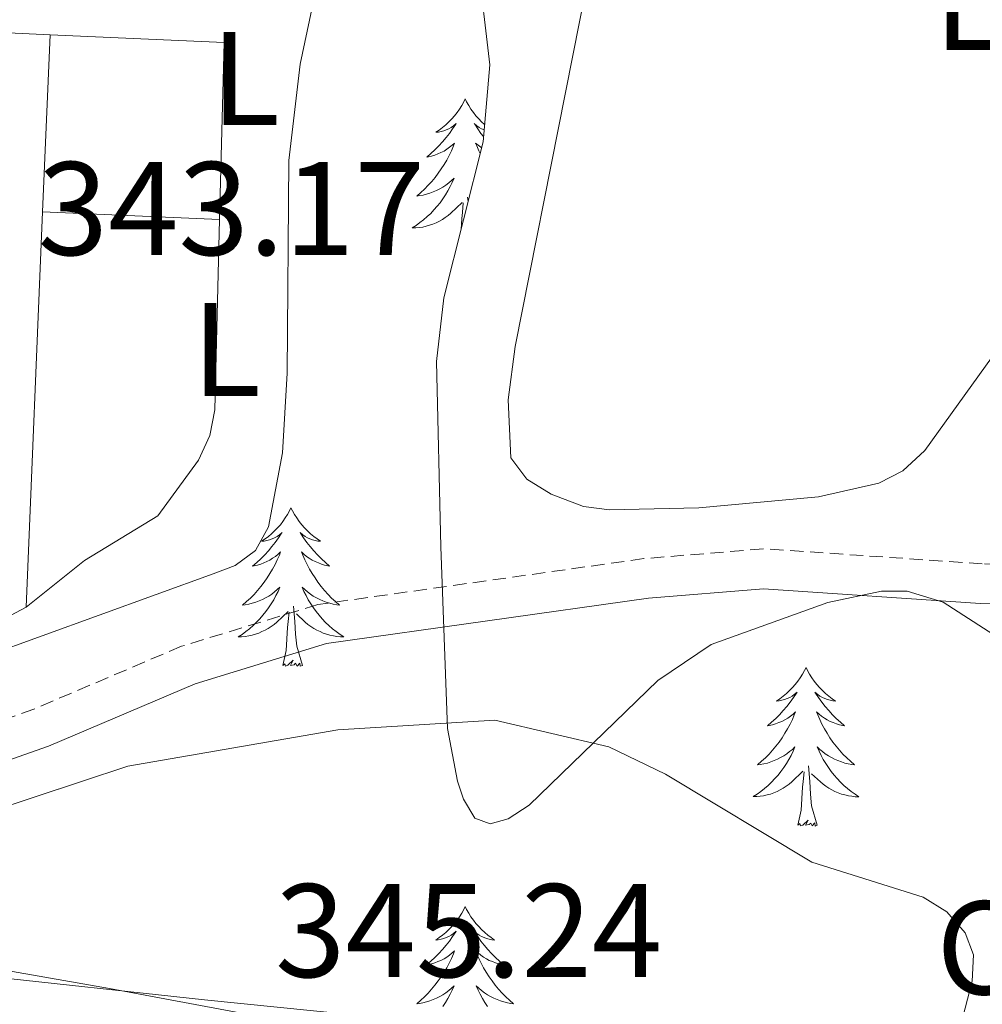
# Model space of a CAD drawing. Units: metres. Extents: x 614122 to 618625, y 4685016 to 4688060.
# Drawn here: x 617640 to 617712, y 4686470 to 4686544 of the extents above; entities that cross this region are included whole.
import ezdxf
from ezdxf.enums import TextEntityAlignment as Align

# ---------------------------------------------------------------- set-up
doc = ezdxf.new("R2010")
doc.units = ezdxf.units.M
doc.header["$MEASUREMENT"] = 0
doc.linetypes.add('TRAZOSX2', pattern=[1.5, 1, -0.5])
for name, color, linetype, lineweight in [('Level 16', 1, 'Continuous', 13), ('Level 21', 19, 'Continuous', 0), ('Level 25', 92, 'Continuous', 0), ('Level 35', 92, 'Continuous', 0), ('Level 36', 19, 'Continuous', 40), ('Level 37', 92, 'Continuous', 0), ('Level 41', 19, 'Continuous', 0), ('Level 5', 36, 'Continuous', 0)]:
    doc.layers.add(name, color=color, linetype=linetype, lineweight=lineweight)
doc.styles.add('Arial', font='ARIAL.TTF', dxfattribs={"height": 0.2})

msp = doc.modelspace()

# ---------------------------------------------------------------- linework, layer by layer
at = {"layer": 'Level 16', "color": 1, "linetype": 'Continuous', "lineweight": 13, "ltscale": 0.5}
for points in [[(617641.5, 4686529.99, 343.9), (617642.08, 4686543.32, 343.9), (617655.17, 4686542.75, 343.9), (617654.83, 4686529.42, 343.9)], [(617640.28, 4686500.24, 343.18), (617641.5, 4686529.99, 343.9)], [(617654.83, 4686529.42, 343.9), (617641.5, 4686529.99, 343.9)]]:
    msp.add_polyline3d(points, dxfattribs=at)
at = {"layer": 'Level 21', "color": 19, "linetype": 'TRAZOSX2', "lineweight": 0}
msp.add_polyline3d([(617798.67, 4686503.48, 343.97), (617756.23, 4686503.83, 343.25), (617741.92, 4686503, 343.25), (617712.25, 4686503.51, 343.73), (617695.77, 4686504.64, 343.97), (617686.78, 4686503.9, 344.2), (617662.24, 4686500.44, 344.2), (617651.97, 4686497.3, 344.2), (617640.86, 4686492.57, 344.2), (617597.41, 4686477.32, 345.39)], dxfattribs=at)
at = {"layer": 'Level 21', "color": 19, "linetype": 'Continuous', "lineweight": 0}
msp.add_polyline3d([(617798.65, 4686500.48, 343.97), (617756.31, 4686500.83, 343.25), (617741.98, 4686500, 343.25), (617712.12, 4686500.51, 343.73), (617695.79, 4686501.63, 343.97), (617687.11, 4686500.92, 344.2), (617662.89, 4686497.5, 344.2), (617652.99, 4686494.48, 344.2), (617641.95, 4686489.77, 344.2), (617604.49, 4686476.62, 345.39)], dxfattribs=at)
at = {"layer": 'Level 25', "color": 1, "linetype": 'Continuous', "lineweight": 0}
msp.add_polyline3d([(617506.06, 4686424.73, 344.45), (617507.33, 4686437.92, 345.16), (617510.36, 4686463.57, 345.39), (617510.96, 4686470.52, 345.54), (617511.22, 4686473.54, 345.6), (617511.37, 4686475.21, 345.63), (617512.47, 4686481.14, 345.63), (617514.71, 4686484.9, 345.63), (617519.03, 4686486.22, 345.63), (617524.03, 4686486.09, 345.87), (617541.62, 4686484.46, 345.63), (617580.79, 4686478.94, 345.39), (617597.41, 4686477.32, 345.54), (617604.49, 4686476.62, 345.61), (617606.93, 4686476.38, 345.63), (617619.5, 4686474.4, 345.39), (617653.71, 4686470.68, 344.92), (617691.73, 4686466.86, 344.92), (617724.28, 4686463.42, 344.44)], dxfattribs=at)
at = {"layer": 'Level 35', "color": 92, "linetype": 'Continuous', "lineweight": 0, "ltscale": 0.5}
for points in [[(617619.16, 4686553.86, 349.75), (617616.23, 4686540.22, 348.44), (617615.45, 4686534.26, 348.39), (617615.04, 4686524.29, 348.5), (617615.39, 4686498.69, 348.77), (617614.06, 4686494.69, 348.77), (617613.79, 4686492.73, 348.77), (617614.26, 4686491.57, 348.77), (617615.84, 4686490.27, 348.77), (617617.82, 4686489.95, 348.77), (617620.01, 4686490.31, 348.77), (617654.35, 4686502.76, 348.4), (617656.01, 4686503.38, 348.38), (617657.55, 4686504.52, 348.31), (617658.52, 4686506.28, 348.16), (617659.56, 4686511.87, 347.8), (617659.93, 4686517.86, 347.72), (617660.04, 4686533.87, 347.83), (617660.9, 4686541.12, 347.39), (617662.13, 4686546.95, 346.8)], [(617674.24, 4686548.98, 346.32), (617675.17, 4686541.06, 345.93), (617674.67, 4686535.26, 345.83), (617671.71, 4686523.54, 346.02), (617671.16, 4686518.73, 346.24), (617671.5, 4686504.78, 347.39), (617672, 4686491.12, 347.99), (617672.75, 4686487.15, 348.14), (617673.19, 4686485.8, 348.19)], [(617677.3, 4686465.79, 349.51), (617646.56, 4686471.53, 348.91), (617626.89, 4686474.97, 347.78), (617614.49, 4686476.55, 347.46), (617602.51, 4686477.32, 347.55), (617582.86, 4686478.11, 348.3), (617554.97, 4686478.76, 350.83), (617538.91, 4686478.48, 351.17), (617534.96, 4686479, 351.18), (617531.1, 4686480.28, 351.17), (617527.34, 4686482.59, 351.14), (617524.99, 4686484.77, 351.11), (617523.6, 4686486.7, 351.07), (617522.91, 4686488.68, 351.02), (617522.75, 4686490.69, 350.94), (617524.68, 4686501.05, 350.74), (617527.69, 4686520.81, 351.68), (617529.89, 4686546.58, 351.31)], [(617673.19, 4686485.8, 348.19), (617674.06, 4686484.37, 348.26), (617675.2, 4686483.93, 348.33), (617676.57, 4686484.31, 348.4), (617678.15, 4686485.34, 348.48), (617687.82, 4686494.73, 348.82), (617691.84, 4686497.44, 348.94), (617700.63, 4686500.6, 348.77), (617704.67, 4686501.46, 348.53), (617706.6, 4686501.44, 348.44), (617709.3, 4686500.61, 348.38), (617714.25, 4686497.44, 348.45), (617733.13, 4686481.91, 348.97), (617750.89, 4686471.34, 348.61), (617753.76, 4686469, 348.58), (617753.59, 4686467.58, 348.57), (617751.7, 4686465.96, 348.57), (617749.43, 4686464.84, 348.58), (617745.38, 4686464.29, 348.6), (617731.43, 4686466.27, 348.76), (617708.91, 4686464.47, 349.54), (617695.89, 4686464.14, 349.63), (617687.88, 4686464.36, 349.6), (617677.3, 4686465.79, 349.51)]]:
    msp.add_polyline3d(points, dxfattribs=at)
at = {"layer": 'Level 36', "color": 92, "linetype": 'Continuous', "lineweight": 0}
for points in [[(617721.04, 4686530.29, 343.3), (617707.93, 4686512.04, 343.41), (617706.28, 4686510.51, 343.38), (617704.47, 4686509.59, 343.36), (617699.92, 4686508.55, 343.31), (617690.91, 4686507.71, 343.31), (617684.19, 4686507.57, 343.7), (617682.24, 4686507.83, 343.62), (617679.8, 4686508.75, 343.5), (617677.96, 4686509.89, 343.44), (617676.77, 4686511.48, 343.4), (617676.57, 4686515.86, 343.43), (617677.09, 4686519.86, 343.48), (617684.67, 4686558.14, 343.4), (617686.26, 4686561.84, 343.4), (617687.52, 4686563.6, 343.4), (617688.99, 4686564.97, 343.4), (617690.69, 4686566.07, 343.4), (617698.79, 4686569.26, 343.29), (617704.98, 4686570.8, 343.17), (617708.93, 4686571.36, 343.11), (617713.83, 4686571.2, 343.11)], [(617640.28, 4686500.24, 343.21), (617628.39, 4686493.92, 343.37), (617623.83, 4686492.08, 343.4), (617620.4, 4686491.89, 343.4), (617618.89, 4686492.24, 343.4), (617616.88, 4686493.05, 343.4), (617616.04, 4686494.14, 343.4), (617615.71, 4686498.14, 343.36), (617617.62, 4686538.78, 343.21), (617617.43, 4686540.8, 343.21), (617617.56, 4686542.79, 343.21), (617618.36, 4686543.94, 343.21), (617620.35, 4686544.36, 343.21), (617642.08, 4686543.32, 343.01)], [(617673.32, 4686538.5, 0.01), (617673.21, 4686538.28, 0.01), (617673.06, 4686538.01, 0.01), (617672.89, 4686537.74, 0.01), (617672.71, 4686537.49, 0.01), (617672.51, 4686537.24, 0.01), (617672.31, 4686537, 0.01), (617672.09, 4686536.77, 0.01), (617671.86, 4686536.56, 0.01), (617671.62, 4686536.36, 0.01), (617671.37, 4686536.16, 0.01), (617671.11, 4686535.99, 0.01), (617671.31, 4686536.01, 0.01), (617671.51, 4686536.05, 0.01), (617671.71, 4686536.1, 0.01), (617671.9, 4686536.17, 0.01), (617672.09, 4686536.26, 0.01), (617672.27, 4686536.36, 0.01), (617672.45, 4686536.47, 0.01), (617672.65, 4686536.66, 0.01), (617672.61, 4686536.59, 0.01), (617672.38, 4686536.25, 0.01), (617672.14, 4686535.91, 0.01), (617671.88, 4686535.59, 0.01), (617671.61, 4686535.27, 0.01), (617671.33, 4686534.96, 0.01), (617671.04, 4686534.67, 0.01), (617670.74, 4686534.39, 0.01), (617670.43, 4686534.12, 0.01), (617670.55, 4686534.14, 0.01), (617670.79, 4686534.2, 0.01), (617671.04, 4686534.27, 0.01), (617671.27, 4686534.36, 0.01), (617671.5, 4686534.46, 0.01), (617671.73, 4686534.58, 0.01), (617671.94, 4686534.71, 0.01), (617672.15, 4686534.86, 0.01), (617672.35, 4686535.01, 0.01), (617672.53, 4686535.18, 0.01), (617672.45, 4686534.96, 0.01), (617672.29, 4686534.6, 0.01), (617672.12, 4686534.25, 0.01), (617671.93, 4686533.9, 0.01), (617671.73, 4686533.56, 0.01), (617671.52, 4686533.23, 0.01), (617671.29, 4686532.91, 0.01), (617671.06, 4686532.59, 0.01), (617670.81, 4686532.29, 0.01), (617670.54, 4686532, 0.01), (617670.27, 4686531.72, 0.01), (617669.98, 4686531.45, 0.01), (617669.68, 4686531.19, 0.01), (617669.88, 4686531.22, 0.01), (617670.15, 4686531.26, 0.01), (617670.41, 4686531.32, 0.01), (617670.67, 4686531.4, 0.01), (617670.92, 4686531.5, 0.01), (617671.17, 4686531.61, 0.01), (617671.41, 4686531.73, 0.01), (617671.65, 4686531.87, 0.01), (617671.87, 4686532.02, 0.01), (617672.09, 4686532.18, 0.01), (617672.29, 4686532.36, 0.01), (617672.49, 4686532.54, 0.01), (617672.35, 4686532.22, 0.01)], [(617673.32, 4686538.5, 0.01), (617673.43, 4686538.28, 0.01), (617673.59, 4686538.01, 0.01), (617673.76, 4686537.74, 0.01), (617673.94, 4686537.49, 0.01), (617674.13, 4686537.24, 0.01), (617674.34, 4686537, 0.01), (617674.56, 4686536.77, 0.01), (617674.78, 4686536.57, 0.01)], [(617674.75, 4686536.17, 0.01), (617674.74, 4686536.17, 0.01), (617674.55, 4686536.26, 0.01), (617674.37, 4686536.36, 0.01), (617674.2, 4686536.47, 0.01), (617673.99, 4686536.66, 0.01), (617674.04, 4686536.59, 0.01), (617674.27, 4686536.25, 0.01), (617674.51, 4686535.91, 0.01), (617674.7, 4686535.66, 0.01)], [(617674.56, 4686534.81, 0.01), (617674.5, 4686534.86, 0.01), (617674.3, 4686535.01, 0.01), (617674.11, 4686535.18, 0.01), (617674.2, 4686534.96, 0.01), (617674.36, 4686534.6, 0.01), (617674.45, 4686534.4, 0.01)], [(617672.348, 4686532.219, 0.01), (617672.188, 4686531.899, 0.01), (617672.018, 4686531.579, 0.01), (617671.838, 4686531.279, 0.01), (617671.638, 4686530.979, 0.01), (617671.428, 4686530.689, 0.01), (617671.208, 4686530.419, 0.01), (617670.968, 4686530.149, 0.01), (617670.728, 4686529.889, 0.01), (617670.468, 4686529.639, 0.01), (617670.198, 4686529.409, 0.01), (617669.918, 4686529.189, 0.01), (617669.628, 4686528.98, 0.01), (617669.338, 4686528.79, 0.01), (617669.608, 4686528.8, 0.01), (617669.868, 4686528.819, 0.01), (617670.128, 4686528.859, 0.01), (617670.388, 4686528.919, 0.01), (617670.648, 4686528.989, 0.01), (617670.898, 4686529.079, 0.01), (617671.138, 4686529.179, 0.01), (617671.378, 4686529.299, 0.01), (617671.608, 4686529.429, 0.01), (617671.828, 4686529.569, 0.01), (617672.038, 4686529.729, 0.01), (617672.248, 4686529.899, 0.01), (617673.088, 4686530.699, 0.01)], [(617673.54, 4686530.77, 0.01), (617673.51, 4686531.11, 0.01)], [(617673.01, 4686528.68, 0.01), (617673.06, 4686529.51, 0.01), (617673.11, 4686529.94, 0.01), (617673.17, 4686530.67, 0.01)], [(617654.83, 4686529.42, 342.72), (617654.47, 4686515.09, 342.72), (617654.1, 4686513.16, 342.87), (617653.26, 4686511.32, 343.07), (617650.19, 4686507.11, 343.11), (617644.67, 4686503.76, 343.11), (617640.28, 4686500.24, 343.11)], [(617660.21, 4686507.72, 0.01), (617660.1, 4686507.5, 0.01), (617659.95, 4686507.22, 0.01), (617659.78, 4686506.96, 0.01), (617659.6, 4686506.7, 0.01), (617659.41, 4686506.45, 0.01), (617659.2, 4686506.21, 0.01), (617658.98, 4686505.99, 0.01), (617658.75, 4686505.77, 0.01), (617658.51, 4686505.57, 0.01), (617658.26, 4686505.38, 0.01), (617658, 4686505.2, 0.01), (617658.2, 4686505.22, 0.01), (617658.4, 4686505.26, 0.01), (617658.6, 4686505.32, 0.01), (617658.79, 4686505.38, 0.01), (617658.98, 4686505.47, 0.01), (617659.16, 4686505.57, 0.01), (617659.34, 4686505.68, 0.01), (617659.54, 4686505.87, 0.01), (617659.5, 4686505.81, 0.01), (617659.27, 4686505.46, 0.01), (617659.03, 4686505.12, 0.01), (617658.77, 4686504.8, 0.01), (617658.51, 4686504.48, 0.01), (617658.23, 4686504.18, 0.01), (617657.93, 4686503.88, 0.01), (617657.63, 4686503.6, 0.01), (617657.32, 4686503.33, 0.01), (617657.44, 4686503.35, 0.01), (617657.69, 4686503.41, 0.01), (617657.93, 4686503.48, 0.01), (617658.17, 4686503.57, 0.01), (617658.4, 4686503.68, 0.01), (617658.62, 4686503.79, 0.01), (617658.83, 4686503.92, 0.01), (617659.04, 4686504.07, 0.01), (617659.24, 4686504.23, 0.01), (617659.43, 4686504.4, 0.01), (617659.34, 4686504.17, 0.01), (617659.18, 4686503.81, 0.01), (617659.01, 4686503.46, 0.01), (617658.83, 4686503.11, 0.01), (617658.63, 4686502.77, 0.01), (617658.41, 4686502.44, 0.01), (617658.19, 4686502.12, 0.01), (617657.95, 4686501.81, 0.01), (617657.7, 4686501.5, 0.01), (617657.43, 4686501.21, 0.01), (617657.16, 4686500.93, 0.01), (617656.87, 4686500.66, 0.01), (617656.57, 4686500.4, 0.01), (617656.77, 4686500.43, 0.01), (617657.04, 4686500.48, 0.01), (617657.3, 4686500.54, 0.01), (617657.56, 4686500.62, 0.01), (617657.81, 4686500.71, 0.01), (617658.06, 4686500.82, 0.01), (617658.3, 4686500.94, 0.01), (617658.54, 4686501.08, 0.01), (617658.76, 4686501.23, 0.01), (617658.98, 4686501.39, 0.01), (617659.18, 4686501.57, 0.01), (617659.38, 4686501.76, 0.01), (617659.24, 4686501.43, 0.01)], [(617660.21, 4686507.72, 0.01), (617660.33, 4686507.5, 0.01), (617660.48, 4686507.22, 0.01), (617660.65, 4686506.96, 0.01), (617660.83, 4686506.7, 0.01), (617661.03, 4686506.45, 0.01), (617661.23, 4686506.21, 0.01), (617661.45, 4686505.99, 0.01), (617661.68, 4686505.77, 0.01), (617661.92, 4686505.57, 0.01), (617662.17, 4686505.38, 0.01), (617662.43, 4686505.2, 0.01), (617662.23, 4686505.22, 0.01), (617662.03, 4686505.26, 0.01), (617661.83, 4686505.32, 0.01), (617661.64, 4686505.38, 0.01), (617661.45, 4686505.47, 0.01), (617661.27, 4686505.57, 0.01), (617661.09, 4686505.68, 0.01), (617660.89, 4686505.87, 0.01), (617660.93, 4686505.81, 0.01), (617661.16, 4686505.46, 0.01), (617661.4, 4686505.12, 0.01), (617661.66, 4686504.8, 0.01), (617661.93, 4686504.48, 0.01), (617662.21, 4686504.18, 0.01), (617662.5, 4686503.88, 0.01), (617662.8, 4686503.6, 0.01), (617663.11, 4686503.33, 0.01), (617662.99, 4686503.35, 0.01), (617662.74, 4686503.41, 0.01), (617662.5, 4686503.48, 0.01), (617662.27, 4686503.57, 0.01), (617662.03, 4686503.68, 0.01), (617661.81, 4686503.79, 0.01), (617661.59, 4686503.92, 0.01), (617661.39, 4686504.07, 0.01), (617661.19, 4686504.23, 0.01), (617661, 4686504.4, 0.01), (617661.09, 4686504.17, 0.01), (617661.25, 4686503.81, 0.01), (617661.42, 4686503.46, 0.01), (617661.6, 4686503.11, 0.01), (617661.8, 4686502.77, 0.01), (617662.02, 4686502.44, 0.01), (617662.24, 4686502.12, 0.01), (617662.48, 4686501.81, 0.01), (617662.73, 4686501.5, 0.01), (617663, 4686501.21, 0.01), (617663.27, 4686500.93, 0.01), (617663.56, 4686500.66, 0.01), (617663.86, 4686500.4, 0.01), (617663.66, 4686500.43, 0.01), (617663.39, 4686500.48, 0.01), (617663.13, 4686500.54, 0.01), (617662.87, 4686500.62, 0.01), (617662.62, 4686500.71, 0.01), (617662.37, 4686500.82, 0.01), (617662.13, 4686500.94, 0.01), (617661.89, 4686501.08, 0.01), (617661.67, 4686501.23, 0.01), (617661.45, 4686501.39, 0.01), (617661.25, 4686501.57, 0.01), (617661.05, 4686501.76, 0.01), (617661.19, 4686501.43, 0.01)], [(617659.237, 4686501.433, 0.01), (617659.077, 4686501.113, 0.01), (617658.907, 4686500.803, 0.01), (617658.727, 4686500.493, 0.01), (617658.527, 4686500.193, 0.01), (617658.317, 4686499.913, 0.01), (617658.097, 4686499.633, 0.01), (617657.867, 4686499.363, 0.01), (617657.617, 4686499.103, 0.01), (617657.357, 4686498.863, 0.01), (617657.087, 4686498.623, 0.01), (617656.807, 4686498.403, 0.01), (617656.527, 4686498.193, 0.01), (617656.227, 4686498.003, 0.01), (617656.497, 4686498.013, 0.01), (617656.757, 4686498.043, 0.01), (617657.027, 4686498.083, 0.01), (617657.277, 4686498.133, 0.01), (617657.536, 4686498.203, 0.01), (617657.786, 4686498.293, 0.01), (617658.026, 4686498.403, 0.01), (617658.266, 4686498.513, 0.01), (617658.496, 4686498.643, 0.01), (617658.716, 4686498.793, 0.01), (617658.936, 4686498.943, 0.01), (617659.136, 4686499.123, 0.01), (617659.986, 4686499.913, 0.01)], [(617661.186, 4686501.432, 0.01), (617661.346, 4686501.112, 0.01), (617661.516, 4686500.802, 0.01), (617661.696, 4686500.492, 0.01), (617661.896, 4686500.192, 0.01), (617662.106, 4686499.912, 0.01), (617662.326, 4686499.632, 0.01), (617662.556, 4686499.362, 0.01), (617662.806, 4686499.102, 0.01), (617663.066, 4686498.862, 0.01), (617663.336, 4686498.622, 0.01), (617663.616, 4686498.402, 0.01), (617663.906, 4686498.192, 0.01), (617664.186, 4686498.002, 0.01), (617663.926, 4686498.012, 0.01), (617663.666, 4686498.042, 0.01), (617663.406, 4686498.082, 0.01), (617663.146, 4686498.132, 0.01), (617662.886, 4686498.202, 0.01), (617662.636, 4686498.292, 0.01), (617662.396, 4686498.402, 0.01), (617662.156, 4686498.512, 0.01), (617661.926, 4686498.643, 0.01), (617661.706, 4686498.793, 0.01), (617661.486, 4686498.943, 0.01), (617661.286, 4686499.123, 0.01), (617660.626, 4686499.743, 0.01)], [(617659.6, 4686495.86, 0.01), (617659.84, 4686496.98, 0.01), (617659.95, 4686498.72, 0.01), (617660, 4686499.16, 0.01), (617660.07, 4686499.88, 0.01)], [(617661.07, 4686495.86, 0.01), (617660.64, 4686497.3, 0.01), (617660.55, 4686498.21, 0.01), (617660.5, 4686499.16, 0.01), (617660.4, 4686500.32, 0.01)], [(617661.07, 4686495.86, 0.01), (617660.89, 4686495.8, 0.01), (617660.87, 4686496.04, 0.01), (617660.68, 4686495.81, 0.01), (617660.56, 4686496.02, 0.01), (617660.44, 4686495.91, 0.01), (617660.17, 4686495.86, 0.01), (617660.37, 4686496.25, 0.01), (617659.98, 4686495.87, 0.01), (617659.79, 4686495.81, 0.01), (617659.75, 4686495.98, 0.01), (617659.6, 4686495.86, 0.01)], [(617698.98, 4686495.69, 0.01), (617698.87, 4686495.47, 0.01), (617698.71, 4686495.2, 0.01), (617698.55, 4686494.93, 0.01), (617698.36, 4686494.67, 0.01), (617698.17, 4686494.43, 0.01), (617697.96, 4686494.19, 0.01), (617697.74, 4686493.96, 0.01), (617697.51, 4686493.75, 0.01), (617697.27, 4686493.54, 0.01), (617697.02, 4686493.35, 0.01), (617696.76, 4686493.17, 0.01), (617696.96, 4686493.2, 0.01), (617697.17, 4686493.24, 0.01), (617697.36, 4686493.29, 0.01), (617697.56, 4686493.36, 0.01), (617697.75, 4686493.44, 0.01), (617697.93, 4686493.54, 0.01), (617698.1, 4686493.66, 0.01), (617698.31, 4686493.85, 0.01), (617698.27, 4686493.78, 0.01), (617698.04, 4686493.44, 0.01), (617697.79, 4686493.1, 0.01), (617697.54, 4686492.77, 0.01), (617697.27, 4686492.46, 0.01), (617696.99, 4686492.15, 0.01), (617696.7, 4686491.86, 0.01), (617696.39, 4686491.58, 0.01), (617696.08, 4686491.3, 0.01), (617696.21, 4686491.33, 0.01), (617696.45, 4686491.39, 0.01), (617696.69, 4686491.46, 0.01), (617696.93, 4686491.55, 0.01), (617697.16, 4686491.65, 0.01), (617697.38, 4686491.77, 0.01), (617697.6, 4686491.9, 0.01), (617697.81, 4686492.04, 0.01), (617698, 4686492.2, 0.01), (617698.19, 4686492.37, 0.01), (617698.1, 4686492.15, 0.01), (617697.95, 4686491.79, 0.01), (617697.78, 4686491.43, 0.01), (617697.59, 4686491.09, 0.01), (617697.39, 4686490.75, 0.01), (617697.18, 4686490.42, 0.01), (617696.95, 4686490.09, 0.01), (617696.71, 4686489.78, 0.01), (617696.46, 4686489.48, 0.01), (617696.2, 4686489.19, 0.01), (617695.92, 4686488.91, 0.01), (617695.64, 4686488.64, 0.01), (617695.34, 4686488.38, 0.01), (617695.53, 4686488.4, 0.01), (617695.8, 4686488.45, 0.01), (617696.07, 4686488.51, 0.01), (617696.32, 4686488.59, 0.01), (617696.58, 4686488.69, 0.01), (617696.83, 4686488.79, 0.01), (617697.07, 4686488.92, 0.01), (617697.3, 4686489.06, 0.01), (617697.53, 4686489.2, 0.01), (617697.74, 4686489.37, 0.01), (617697.95, 4686489.54, 0.01), (617698.14, 4686489.73, 0.01), (617698, 4686489.41, 0.01)], [(617698.98, 4686495.69, 0.01), (617699.09, 4686495.47, 0.01), (617699.25, 4686495.2, 0.01), (617699.41, 4686494.93, 0.01), (617699.6, 4686494.67, 0.01), (617699.79, 4686494.43, 0.01), (617700, 4686494.19, 0.01), (617700.22, 4686493.96, 0.01), (617700.45, 4686493.75, 0.01), (617700.69, 4686493.54, 0.01), (617700.94, 4686493.35, 0.01), (617701.2, 4686493.17, 0.01), (617701, 4686493.2, 0.01), (617700.79, 4686493.24, 0.01), (617700.6, 4686493.29, 0.01), (617700.4, 4686493.36, 0.01), (617700.21, 4686493.44, 0.01), (617700.03, 4686493.54, 0.01), (617699.86, 4686493.66, 0.01), (617699.65, 4686493.85, 0.01), (617699.69, 4686493.78, 0.01), (617699.92, 4686493.44, 0.01), (617700.17, 4686493.1, 0.01), (617700.42, 4686492.77, 0.01), (617700.69, 4686492.46, 0.01), (617700.97, 4686492.15, 0.01), (617701.26, 4686491.86, 0.01), (617701.57, 4686491.58, 0.01), (617701.88, 4686491.3, 0.01), (617701.75, 4686491.33, 0.01), (617701.51, 4686491.39, 0.01), (617701.27, 4686491.46, 0.01), (617701.03, 4686491.55, 0.01), (617700.8, 4686491.65, 0.01), (617700.58, 4686491.77, 0.01), (617700.36, 4686491.9, 0.01), (617700.15, 4686492.04, 0.01), (617699.96, 4686492.2, 0.01), (617699.77, 4686492.37, 0.01), (617699.86, 4686492.15, 0.01), (617700.01, 4686491.79, 0.01), (617700.18, 4686491.43, 0.01), (617700.37, 4686491.09, 0.01), (617700.57, 4686490.75, 0.01), (617700.78, 4686490.42, 0.01), (617701.01, 4686490.09, 0.01), (617701.25, 4686489.78, 0.01), (617701.5, 4686489.48, 0.01), (617701.76, 4686489.19, 0.01), (617702.04, 4686488.91, 0.01), (617702.32, 4686488.64, 0.01), (617702.62, 4686488.38, 0.01), (617702.43, 4686488.4, 0.01), (617702.16, 4686488.45, 0.01), (617701.89, 4686488.51, 0.01), (617701.64, 4686488.59, 0.01), (617701.38, 4686488.69, 0.01), (617701.13, 4686488.79, 0.01), (617700.89, 4686488.92, 0.01), (617700.66, 4686489.06, 0.01), (617700.43, 4686489.2, 0.01), (617700.22, 4686489.37, 0.01), (617700.01, 4686489.54, 0.01), (617699.82, 4686489.73, 0.01), (617699.96, 4686489.41, 0.01)], [(617698.001, 4686489.409, 0.01), (617697.851, 4686489.079, 0.01), (617697.681, 4686488.769, 0.01), (617697.501, 4686488.47, 0.01), (617697.301, 4686488.17, 0.01), (617697.091, 4686487.88, 0.01), (617696.871, 4686487.6, 0.01), (617696.631, 4686487.34, 0.01), (617696.391, 4686487.08, 0.01), (617696.131, 4686486.83, 0.01), (617695.861, 4686486.6, 0.01), (617695.581, 4686486.38, 0.01), (617695.291, 4686486.17, 0.01), (617695.001, 4686485.98, 0.01), (617695.271, 4686485.98, 0.01), (617695.531, 4686486.01, 0.01), (617695.791, 4686486.05, 0.01), (617696.051, 4686486.11, 0.01), (617696.301, 4686486.18, 0.01), (617696.551, 4686486.27, 0.01), (617696.801, 4686486.37, 0.01), (617697.041, 4686486.49, 0.01), (617697.271, 4686486.62, 0.01), (617697.491, 4686486.76, 0.01), (617697.701, 4686486.92, 0.01), (617697.901, 4686487.09, 0.01), (617698.751, 4686487.889, 0.01)], [(617699.961, 4686489.409, 0.01), (617700.111, 4686489.079, 0.01), (617700.281, 4686488.769, 0.01), (617700.461, 4686488.469, 0.01), (617700.661, 4686488.169, 0.01), (617700.871, 4686487.879, 0.01), (617701.091, 4686487.599, 0.01), (617701.331, 4686487.339, 0.01), (617701.571, 4686487.079, 0.01), (617701.831, 4686486.829, 0.01), (617702.1, 4686486.599, 0.01), (617702.38, 4686486.379, 0.01), (617702.67, 4686486.169, 0.01), (617702.96, 4686485.979, 0.01), (617702.69, 4686485.979, 0.01), (617702.43, 4686486.009, 0.01), (617702.17, 4686486.049, 0.01), (617701.91, 4686486.109, 0.01), (617701.66, 4686486.179, 0.01), (617701.411, 4686486.269, 0.01), (617701.161, 4686486.369, 0.01), (617700.921, 4686486.489, 0.01), (617700.691, 4686486.619, 0.01), (617700.471, 4686486.759, 0.01), (617700.261, 4686486.919, 0.01), (617700.061, 4686487.089, 0.01), (617699.401, 4686487.709, 0.01)], [(617698.36, 4686483.84, 0.01), (617698.61, 4686484.96, 0.01), (617698.72, 4686486.7, 0.01), (617698.77, 4686487.13, 0.01), (617698.83, 4686487.86, 0.01)], [(617699.83, 4686483.84, 0.01), (617699.4, 4686485.28, 0.01), (617699.31, 4686486.18, 0.01), (617699.27, 4686487.13, 0.01), (617699.16, 4686488.3, 0.01)], [(617699.83, 4686483.84, 0.01), (617699.66, 4686483.77, 0.01), (617699.64, 4686484.01, 0.01), (617699.45, 4686483.79, 0.01), (617699.33, 4686483.99, 0.01), (617699.21, 4686483.88, 0.01), (617698.94, 4686483.83, 0.01), (617699.13, 4686484.22, 0.01), (617698.75, 4686483.84, 0.01), (617698.56, 4686483.79, 0.01), (617698.52, 4686483.95, 0.01), (617698.36, 4686483.84, 0.01)], [(617673.32, 4686477.7, 0.01), (617673.21, 4686477.49, 0.01), (617673.06, 4686477.21, 0.01), (617672.89, 4686476.94, 0.01), (617672.71, 4686476.69, 0.01), (617672.51, 4686476.44, 0.01), (617672.31, 4686476.2, 0.01), (617672.09, 4686475.98, 0.01), (617671.86, 4686475.76, 0.01), (617671.62, 4686475.56, 0.01), (617671.37, 4686475.37, 0.01), (617671.11, 4686475.19, 0.01), (617671.3, 4686475.21, 0.01), (617671.51, 4686475.25, 0.01), (617671.71, 4686475.3, 0.01), (617671.9, 4686475.37, 0.01), (617672.09, 4686475.46, 0.01), (617672.27, 4686475.56, 0.01), (617672.45, 4686475.67, 0.01), (617672.65, 4686475.86, 0.01), (617672.61, 4686475.8, 0.01), (617672.38, 4686475.45, 0.01), (617672.14, 4686475.11, 0.01), (617671.88, 4686474.79, 0.01), (617671.61, 4686474.47, 0.01), (617671.33, 4686474.17, 0.01), (617671.04, 4686473.87, 0.01), (617670.74, 4686473.59, 0.01), (617670.42, 4686473.32, 0.01), (617670.55, 4686473.34, 0.01), (617670.79, 4686473.4, 0.01), (617671.04, 4686473.47, 0.01), (617671.27, 4686473.56, 0.01), (617671.5, 4686473.66, 0.01), (617671.73, 4686473.78, 0.01), (617671.94, 4686473.91, 0.01), (617672.15, 4686474.06, 0.01), (617672.35, 4686474.22, 0.01), (617672.53, 4686474.38, 0.01), (617672.45, 4686474.16, 0.01), (617672.29, 4686473.8, 0.01), (617672.12, 4686473.45, 0.01), (617671.93, 4686473.1, 0.01), (617671.73, 4686472.76, 0.01), (617671.52, 4686472.43, 0.01), (617671.29, 4686472.11, 0.01), (617671.05, 4686471.8, 0.01), (617670.8, 4686471.49, 0.01), (617670.54, 4686471.2, 0.01), (617670.27, 4686470.92, 0.01), (617669.98, 4686470.65, 0.01), (617669.68, 4686470.39, 0.01), (617669.88, 4686470.42, 0.01), (617670.14, 4686470.46, 0.01), (617670.41, 4686470.53, 0.01), (617670.67, 4686470.61, 0.01), (617670.92, 4686470.7, 0.01), (617671.17, 4686470.81, 0.01), (617671.41, 4686470.93, 0.01), (617671.64, 4686471.07, 0.01), (617671.87, 4686471.22, 0.01), (617672.09, 4686471.38, 0.01), (617672.29, 4686471.56, 0.01), (617672.49, 4686471.75, 0.01), (617672.35, 4686471.42, 0.01)], [(617673.32, 4686477.7, 0.01), (617673.43, 4686477.49, 0.01), (617673.59, 4686477.21, 0.01), (617673.76, 4686476.94, 0.01), (617673.94, 4686476.69, 0.01), (617674.13, 4686476.44, 0.01), (617674.34, 4686476.2, 0.01), (617674.56, 4686475.98, 0.01), (617674.79, 4686475.76, 0.01), (617675.03, 4686475.56, 0.01), (617675.28, 4686475.37, 0.01), (617675.54, 4686475.19, 0.01), (617675.34, 4686475.21, 0.01), (617675.14, 4686475.25, 0.01), (617674.94, 4686475.3, 0.01), (617674.74, 4686475.37, 0.01), (617674.55, 4686475.46, 0.01), (617674.37, 4686475.56, 0.01), (617674.2, 4686475.67, 0.01), (617673.99, 4686475.86, 0.01), (617674.03, 4686475.8, 0.01), (617674.27, 4686475.45, 0.01), (617674.51, 4686475.11, 0.01), (617674.76, 4686474.79, 0.01), (617675.03, 4686474.47, 0.01), (617675.31, 4686474.17, 0.01), (617675.6, 4686473.87, 0.01), (617675.91, 4686473.59, 0.01), (617676.22, 4686473.32, 0.01), (617676.1, 4686473.34, 0.01), (617675.85, 4686473.4, 0.01), (617675.61, 4686473.47, 0.01), (617675.37, 4686473.56, 0.01), (617675.14, 4686473.66, 0.01), (617674.92, 4686473.78, 0.01), (617674.7, 4686473.91, 0.01), (617674.49, 4686474.06, 0.01), (617674.3, 4686474.22, 0.01), (617674.11, 4686474.38, 0.01), (617674.2, 4686474.16, 0.01), (617674.35, 4686473.8, 0.01), (617674.53, 4686473.45, 0.01), (617674.71, 4686473.1, 0.01), (617674.91, 4686472.76, 0.01), (617675.12, 4686472.43, 0.01), (617675.35, 4686472.11, 0.01), (617675.59, 4686471.8, 0.01), (617675.84, 4686471.49, 0.01), (617676.1, 4686471.2, 0.01), (617676.38, 4686470.92, 0.01), (617676.67, 4686470.65, 0.01), (617676.96, 4686470.39, 0.01), (617676.77, 4686470.42, 0.01), (617676.5, 4686470.46, 0.01), (617676.24, 4686470.53, 0.01), (617675.98, 4686470.61, 0.01), (617675.72, 4686470.7, 0.01), (617675.47, 4686470.81, 0.01), (617675.23, 4686470.93, 0.01), (617675, 4686471.07, 0.01), (617674.77, 4686471.22, 0.01), (617674.56, 4686471.38, 0.01), (617674.35, 4686471.56, 0.01), (617674.16, 4686471.75, 0.01), (617674.3, 4686471.42, 0.01)], [(617672.352, 4686471.423, 0.01), (617672.192, 4686471.103, 0.01), (617672.022, 4686470.783, 0.01), (617671.842, 4686470.484, 0.01), (617671.642, 4686470.184, 0.01)], [(617674.302, 4686471.423, 0.01), (617674.452, 4686471.103, 0.01), (617674.622, 4686470.783, 0.01), (617674.812, 4686470.483, 0.01), (617675.002, 4686470.183, 0.01)]]:
    msp.add_polyline3d(points, dxfattribs=at)
at = {"layer": 'Level 5', "color": 36, "linetype": 'Continuous', "lineweight": 0}
for points in [[(617630.468, 4686482.517, 345.01), (617647.937, 4686488.285, 345.01), (617663.745, 4686491.023, 345.01), (617675.564, 4686491.732, 345.01), (617684.133, 4686489.721, 345.01), (617688.402, 4686487.661, 345.01), (617699.43, 4686481.04, 345.01), (617707.809, 4686478.419, 345.01), (617709.589, 4686477.319, 345.01)], [(617709.59, 4686477.32, 345.01), (617710.97, 4686475.73, 345.01), (617711.59, 4686474.08, 345.01), (617711.49, 4686472.08, 345.01), (617710.25, 4686467.36, 345.01), (617709.27, 4686465.34, 345.01), (617707.9, 4686456.7, 345.01)]]:
    msp.add_polyline3d(points, dxfattribs=at)

# ---------------------------------------------------------------- texts
at = {"layer": 'Level 37', "color": 92, "linetype": 'Continuous', "lineweight": 0, "style": 'Arial'}
for s, p in [('L', (617711.202, 4686545.68, 343.38)), ('L', (617656.782, 4686540.03, 342.96)), ('L', (617655.352, 4686519.64, 342.74)), ('Cf', (617713.385, 4686474.6, 345.01))]:
    msp.add_text(s, height=7, dxfattribs=at).set_placement(p, align=Align.MIDDLE_CENTER)
at = {"layer": 'Level 41', "color": 19, "linetype": 'Continuous', "lineweight": 0, "style": 'Arial'}
for s, p in [('343.17', (617641.14, 4686524.56, 343.18)), ('345.24', (617659.01, 4686470.21, 345.25))]:
    msp.add_text(s, height=7, dxfattribs=at).set_placement(p, align=Align.BOTTOM_LEFT)

doc.saveas('drawing.dxf')
